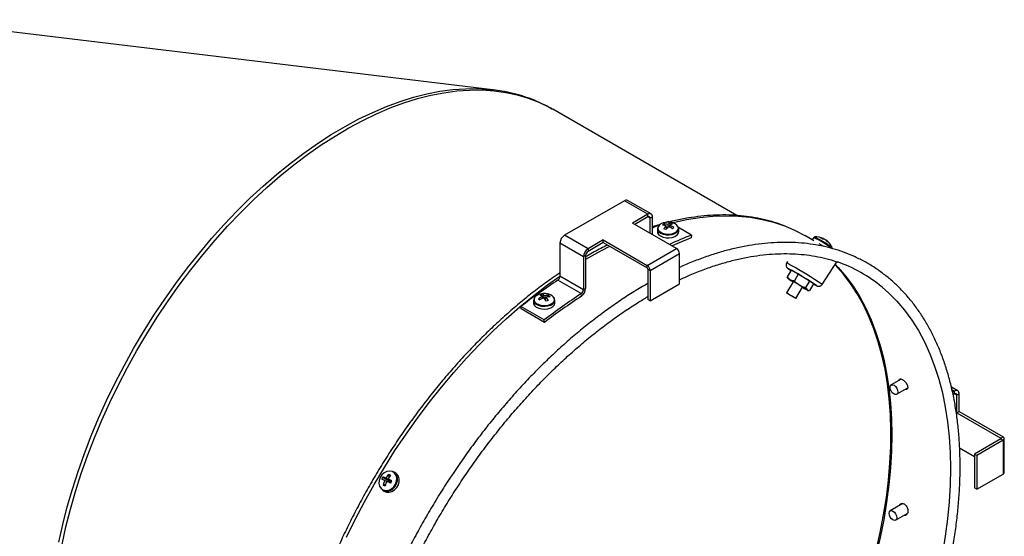
# Model space of a CAD drawing. Units: inches. Extents: x 0.3 to 16.7, y 0.3 to 10.8.
# Drawn here: x 12.8 to 15.2, y 6.7 to 8 of the extents above; entities that cross this region are included whole.
import ezdxf

# ---------------------------------------------------------------- set-up
doc = ezdxf.new("R2010")
doc.units = ezdxf.units.IN
doc.header["$MEASUREMENT"] = 0

msp = doc.modelspace()

# ---------------------------------------------------------------- linework, layer by layer
at = {"color": 7, "linetype": 'Continuous', "lineweight": 25}
for p, q in [((13.94479904, 7.78641954), (12.47868483, 7.9626389)), ((13.94479904, 7.78641954), (13.94607618, 7.78626399)), ((14.09317992, 7.73826), (14.09503347, 7.73719755)), ((14.55765518, 7.47013173), (14.09503347, 7.73719755)), ((14.27502036, 7.50719481), (14.12476016, 7.42045145)), ((14.33394592, 7.4731778), (14.27502036, 7.50719481)), ((14.34209526, 7.47398478), (14.28316969, 7.50800179)), ((14.33394592, 7.4731778), (14.2956443, 7.45106675)), ((14.33394592, 7.4666727), (14.33394592, 7.4731778)), ((14.40609438, 7.38730528), (14.2956443, 7.45106675)), ((14.33394592, 7.4666727), (14.3012785, 7.4478142)), ((14.34547176, 7.46652191), (14.33983848, 7.46326989)), ((14.33983848, 7.425554), (14.33983848, 7.46326989)), ((14.34547176, 7.42230197), (14.34547176, 7.46652191)), ((14.37398797, 7.44906918), (14.37610345, 7.44533501)), ((14.38491285, 7.45499168), (14.3793708, 7.45278919)), ((14.38388923, 7.44760943), (14.38410967, 7.44027345)), ((14.38835195, 7.45300633), (14.38491285, 7.45499168)), ((14.39035192, 7.45113168), (14.38753478, 7.44146251)), ((14.35807952, 7.43658927), (14.35807952, 7.42946812)), ((14.38133788, 7.43700509), (14.3802244, 7.44431192)), ((14.38890977, 7.44078151), (14.3896013, 7.44549377)), ((14.39926239, 7.43970795), (14.39570531, 7.43671778)), ((14.44383842, 7.42097468), (14.41114582, 7.43984771)), ((14.41174618, 7.42946812), (14.41174618, 7.43658927)), ((14.17215989, 7.3664711), (14.11323432, 7.40048811)), ((14.11323432, 7.40048811), (14.11323432, 7.31759265)), ((14.18368573, 7.38643444), (14.12476016, 7.42045145)), ((14.22198735, 7.40854549), (14.18368573, 7.38643444)), ((14.22198735, 7.40204039), (14.18368573, 7.37992933)), ((14.22198735, 7.40854549), (14.33243743, 7.34478402)), ((14.22198735, 7.40204039), (14.22198735, 7.40854549)), ((14.22198735, 7.40204039), (14.33243743, 7.33827891)), ((14.44383842, 7.42097468), (14.44295822, 7.41404134)), ((14.75099473, 7.4066304), (14.72972779, 7.41890754)), ((14.75079656, 7.41492476), (14.74714592, 7.40885227)), ((14.77616851, 7.39209788), (14.76476388, 7.39868164)), ((14.77506636, 7.41224471), (14.77430337, 7.41053976)), ((14.77784426, 7.41010729), (14.77796866, 7.41032941)), ((14.77835366, 7.40997006), (14.77796866, 7.41032941)), ((14.78301008, 7.40740023), (14.78282719, 7.40716554)), ((14.18368573, 7.38643444), (14.18368573, 7.37992933)), ((14.33243743, 7.34478402), (14.40609438, 7.38730528)), ((14.33983848, 7.33196502), (14.41349543, 7.37448628)), ((14.41349543, 7.29797641), (14.41349543, 7.37448628)), ((14.79678389, 7.38731613), (14.79696988, 7.38776365)), ((14.17779317, 7.36972313), (14.17215989, 7.3664711)), ((14.17215989, 7.3664711), (14.17215989, 7.28357565)), ((14.17779317, 7.36972313), (14.17779317, 7.28682768)), ((14.68483289, 7.35451773), (14.6825166, 7.3502908)), ((14.77173636, 7.2966539), (14.80906064, 7.35346461)), ((14.33243743, 7.33827891), (14.33243743, 7.34478402)), ((14.33420519, 7.33521705), (14.33983848, 7.33196502)), ((14.33420519, 7.33521705), (14.33420519, 7.25870718)), ((14.33983848, 7.33196502), (14.33983848, 7.25545515)), ((14.69414578, 7.3322372), (14.68430461, 7.31586737)), ((14.71193556, 7.32230565), (14.69414578, 7.3322372)), ((14.71193556, 7.32230565), (14.70209439, 7.30593582)), ((14.73997204, 7.30531658), (14.71193556, 7.32230565)), ((14.16672559, 7.2736546), (14.10780003, 7.3076716)), ((14.17215989, 7.28357565), (14.11323432, 7.31759265)), ((14.33983848, 7.25545515), (14.41349543, 7.29797641)), ((14.69930932, 7.30372618), (14.68247379, 7.27572193)), ((14.68430461, 7.31586737), (14.6918807, 7.3087079)), ((14.68573138, 7.31360788), (14.68430461, 7.31586737)), ((14.68535876, 7.31340056), (14.68646071, 7.31141406)), ((14.73997204, 7.30531658), (14.73013087, 7.28894675)), ((14.75021875, 7.29825906), (14.73997204, 7.30531658)), ((14.75021875, 7.29825906), (14.74037758, 7.28188923)), ((14.16716369, 7.2674221), (14.16672559, 7.2736546)), ((14.17215989, 7.28357565), (14.17779317, 7.28682768)), ((14.70589976, 7.26163877), (14.72273528, 7.28964302)), ((14.73013087, 7.28894675), (14.73393543, 7.28322429)), ((14.73555173, 7.28190165), (14.73901109, 7.28183858)), ((14.0469599, 7.25718224), (14.0469599, 7.25006109)), ((14.0590789, 7.26092575), (14.06253154, 7.25797326)), ((14.06983779, 7.26178584), (14.0691939, 7.26628641)), ((14.0694365, 7.27193524), (14.07172259, 7.26256946)), ((14.07516274, 7.26815095), (14.07482665, 7.25980404)), ((14.0771552, 7.25648179), (14.07839257, 7.26470522)), ((14.08548941, 7.26917584), (14.08331082, 7.26563004)), ((14.10062657, 7.25006109), (14.10062657, 7.25718224)), ((14.33983848, 7.25545515), (14.33420519, 7.25870718)), ((14.07379323, 7.20735214), (14.01486767, 7.24136914)), ((14.01574787, 7.23545206), (14.01486767, 7.24136914)), ((14.07467343, 7.20143506), (14.01574787, 7.23545206)), ((14.07467343, 7.20143506), (14.07379323, 7.20735214)), ((14.97068112, 7.0587154), (14.94533273, 7.04408209)), ((14.95899828, 7.02041008), (14.98687522, 7.03650309)), ((15.11270485, 7.02897672), (15.09677816, 7.038171)), ((15.10455551, 7.02816974), (15.09957277, 7.02529326)), ((15.10455551, 7.02166463), (15.10455551, 7.02816974)), ((15.10455551, 7.02166463), (15.10082728, 7.01951237)), ((15.11608135, 7.02151385), (15.11044807, 7.01826182)), ((15.11044807, 6.97403253), (15.11044807, 7.01826182)), ((15.11608135, 6.97728456), (15.11608135, 7.02151385)), ((15.11044807, 6.97403253), (15.11608135, 6.97728456)), ((15.11608135, 6.97728456), (15.22653143, 6.91352308)), ((15.11044807, 6.97403253), (15.22089815, 6.91027106)), ((15.22089815, 6.90823004), (15.15464224, 6.86998132)), ((15.22653143, 6.90497801), (15.16027552, 6.86672929)), ((15.22089815, 6.91027106), (15.22653143, 6.91352308)), ((15.22089815, 6.90823004), (15.22653143, 6.90497801)), ((15.22653143, 6.90497801), (15.22653143, 6.81992168)), ((15.22959705, 6.82419421), (15.22959705, 6.90925055)), ((15.15464224, 6.86346344), (15.11737241, 6.88497886)), ((15.16027552, 6.86672929), (15.15464224, 6.86998132)), ((15.15464224, 6.86998132), (15.15464224, 6.78492498)), ((15.16027552, 6.86672929), (15.16027552, 6.78167296)), ((13.66821373, 6.81227205), (13.6856293, 6.80147787)), ((13.67286302, 6.80347162), (13.67794183, 6.80119503)), ((13.6856293, 6.80147787), (13.67586448, 6.8095328)), ((13.680987, 6.80735399), (13.68820817, 6.80038097)), ((13.68239116, 6.81904731), (13.68369628, 6.81196601)), ((13.6853169, 6.80317289), (13.6856293, 6.80147787)), ((13.70071363, 6.82194971), (13.69648864, 6.82469791)), ((15.16027552, 6.78167296), (15.22653143, 6.81992168)), ((13.66722631, 6.77971094), (13.6714513, 6.77696274)), ((13.6691105, 6.7922282), (13.67539234, 6.79482262)), ((13.6856293, 6.80147787), (13.68421699, 6.79862584)), ((13.6856293, 6.80147787), (13.68820817, 6.80038097)), ((13.68679131, 6.79751974), (13.68820817, 6.80038097)), ((13.6908795, 6.8026314), (13.68820817, 6.80038097)), ((15.16027552, 6.78167296), (15.15464224, 6.78492498)), ((14.97466538, 6.74574941), (14.94292423, 6.72742563)), ((14.95658978, 6.70375363), (14.98583904, 6.72063886)), ((14.98541442, 6.71964263), (14.98446626, 6.71984638))]:
    msp.add_line(p, q, dxfattribs=at)
at = {"color": 8, "linetype": 'Continuous', "lineweight": 25}
for p, q in [((14.33983848, 7.46326989), (14.33394496, 7.46667214)), ((15.10455551, 7.02816974), (15.09814551, 7.03187015)), ((15.11044807, 7.01826182), (15.10455455, 7.02166408)), ((15.22089815, 6.91027106), (15.22089815, 6.90823004))]:
    msp.add_line(p, q, dxfattribs=at)
at = {"color": 8, "linetype": 'Continuous', "lineweight": 25, "flags": 128}
for points in [[(12.85444824, 6.6485132), (12.86415848, 6.69261248), (12.8754321, 6.73704179), (12.88824395, 6.78170201), (12.90256542, 6.82649348), (12.91836458, 6.87131625), (12.93560616, 6.91607031), (12.95425168, 6.96065578), (12.97425955, 7.00497319), (12.99558513, 7.04892365), (13.01818081, 7.09240907), (13.04199619, 7.13533244), (13.06697812, 7.17759797), (13.09307086, 7.21911135), (13.12021618, 7.25977994), (13.14835352, 7.29951301), (13.17742009, 7.33822189), (13.20735102, 7.3758202), (13.23807953, 7.41222405), (13.26953706, 7.44735221), (13.30165341, 7.48112629), (13.33435691, 7.51347094), (13.3675746, 7.54431397), (13.40123234, 7.57358656), (13.43525504, 7.6012234), (13.46956678, 7.62716281), (13.504091, 7.65134692), (13.53875065, 7.67372176), (13.5734684, 7.69423741), (13.60816678, 7.71284808), (13.64276837, 7.72951225), (13.67719595, 7.74419273), (13.7113727, 7.75685677), (13.74522236, 7.7674761), (13.77866941, 7.77602704), (13.8116392, 7.7824905), (13.84405817, 7.78685206), (13.87585398, 7.78910198), (13.90695568, 7.78923525), (13.93729386, 7.78725157), (13.94479904, 7.78641954)], [(12.86239703, 6.64264805), (12.87212786, 6.68684081), (12.88342538, 6.73136432), (12.89626438, 6.77611922), (12.91061622, 6.82100565), (12.92644887, 6.86592345), (12.943727, 6.91077238), (12.96241206, 6.95545238), (12.98246235, 6.99986374), (13.00383313, 7.04390737), (13.02647672, 7.08748499), (13.05034258, 7.13049935), (13.07537748, 7.17285448), (13.10152553, 7.21445587), (13.1287284, 7.25521069), (13.15692539, 7.29502799), (13.18605358, 7.33381893), (13.21604797, 7.37149695), (13.24684163, 7.40797798), (13.27836584, 7.44318061), (13.31055028, 7.47702629), (13.34332311, 7.50943951), (13.37661122, 7.54034792), (13.41034032, 7.56968257), (13.44443515, 7.597378), (13.47881963, 7.62337241), (13.51341704, 7.64760779), (13.54815017, 7.67003006), (13.58294152, 7.6905892), (13.61771346, 7.70923933), (13.6523884, 7.72593883), (13.68688897, 7.74065043), (13.72113818, 7.75334132), (13.75505961, 7.76398317), (13.78857756, 7.77255223), (13.82161725, 7.7790294), (13.85410495, 7.7834002), (13.88596816, 7.78565489), (13.91713579, 7.78578845), (13.9475383, 7.78380056), (13.97710783, 7.77969567), (14.00577842, 7.77348293), (14.03348608, 7.76517622), (14.06016899, 7.75479406), (14.0857676, 7.74235962), (14.09317992, 7.73826)], [(14.39522758, 7.45189465), (14.39773985, 7.45252486), (14.43154365, 7.45995152), (14.46482795, 7.46528838), (14.4975217, 7.46852405), (14.52955515, 7.46965164), (14.56085992, 7.46866872), (14.59136921, 7.4655774), (14.62101792, 7.46038428), (14.64974277, 7.45310044), (14.67748246, 7.44374142), (14.68578974, 7.44045564)], [(14.35924905, 7.43981371), (14.35914739, 7.43737544), (14.36086976, 7.43282127), (14.36494565, 7.42879726), (14.37097606, 7.4256973), (14.3783707, 7.42382484), (14.38640573, 7.42336317), (14.39429463, 7.42435748), (14.40126518, 7.42671043), (14.40663504, 7.43019172)], [(14.80502517, 7.34732228), (14.8123319, 7.33955532), (14.83174081, 7.31668299), (14.84975576, 7.29200009), (14.86633772, 7.26556006), (14.88145078, 7.23742017), (14.8950622, 7.20764137), (14.90714251, 7.17628815), (14.91766555, 7.14342842), (14.92660853, 7.10913334), (14.93395207, 7.07347718), (14.93968027, 7.03653718), (14.94378072, 6.99839333), (14.94624455, 6.95912824), (14.94706643, 6.91882696)], [(14.68683199, 7.33624052), (14.68613202, 7.33690538), (14.68720203, 7.33655693), (14.69030496, 7.33497009), (14.69526049, 7.33223708)], [(13.57679814, 6.66087001), (13.59877044, 6.70558712), (13.62200041, 6.74982429), (13.64643848, 6.7934871), (13.67203249, 6.83648239), (13.69872783, 6.8787184), (13.72646752, 6.92010498), (13.75519237, 6.96055383), (13.78484108, 6.99997862), (13.81535038, 7.03829522), (13.84665515, 7.07542186), (13.87868859, 7.1112793), (13.91138235, 7.14579104), (13.94466664, 7.1788834), (13.97847044, 7.21048579), (14.01272162, 7.24053074), (14.04734707, 7.26895416), (14.08227291, 7.29569537), (14.11323432, 7.31781654)], [(14.75808062, 7.29379814), (14.75823251, 7.29359087), (14.75732562, 7.29386464)], [(14.92278144, 7.28976327), (14.93888496, 7.27552502), (14.95964581, 7.25451281), (14.97905473, 7.23164048), (14.99706967, 7.20695758), (15.01365163, 7.18051755), (15.02876469, 7.15237766), (15.04237611, 7.12259886), (15.05445643, 7.09124564), (15.06497947, 7.05838591), (15.07392244, 7.02409083), (15.08126598, 6.98843467), (15.08699418, 6.95149467), (15.09109464, 6.91335081), (15.09355847, 6.87408573), (15.09438034, 6.83378445)], [(14.94706643, 6.91882696), (14.94624455, 6.87757677), (14.94378072, 6.835467), (14.93968027, 6.79258887), (14.93395207, 6.74903522), (14.92660853, 6.7049004), (14.91766555, 6.66027998), (14.90714251, 6.6152706), (14.8950622, 6.56996975), (14.88145078, 6.52447553), (14.86633772, 6.47888648), (14.84975576, 6.43330133), (14.83174081, 6.38781881), (14.8123319, 6.34253742), (14.79157104, 6.29755524), (14.76950322, 6.25296968), (14.74617621, 6.20887731), (14.73947712, 6.1967251)], [(15.09438034, 6.83378445), (15.09355847, 6.79253426), (15.09109464, 6.75042449), (15.08699418, 6.70754636), (15.08126598, 6.66399271), (15.07392244, 6.61985789)]]:
    msp.add_lwpolyline(points, dxfattribs=at)
at = {"color": 7, "linetype": 'Continuous', "lineweight": 25, "flags": 128}
for points in [[(14.35807952, 7.42946812), (14.35850138, 7.4267321), (14.36107174, 7.42235952), (14.36576049, 7.41861857), (14.37215101, 7.41584164), (14.37967547, 7.41427549), (14.3876653, 7.41405927), (14.39541056, 7.4152122), (14.40222305, 7.41763182), (14.40749746, 7.42110315)], [(14.36038217, 7.44286748), (14.3582778, 7.43846894), (14.35850138, 7.43385325), (14.36107174, 7.42948067), (14.36576049, 7.42573972), (14.37215101, 7.42296279), (14.37967547, 7.42139664), (14.3876653, 7.42118042), (14.39541056, 7.42233335), (14.40222305, 7.42475297), (14.40749746, 7.4282243)], [(14.40749746, 7.42110315), (14.41076512, 7.42531775), (14.41174618, 7.42946812)], [(14.68578974, 7.44045564), (14.7041778, 7.4323272), (14.72972779, 7.41890754)], [(14.90761296, 6.62766765), (14.91773906, 6.67257146), (14.92628054, 6.71706223), (14.9332189, 6.76104359), (14.93853913, 6.80442031), (14.94222969, 6.84709842), (14.94428259, 6.88898551), (14.9446934, 6.92999084), (14.94346121, 6.97002563), (14.9405887, 7.00900315), (14.93608208, 7.04683899), (14.92995113, 7.08345121), (14.92220911, 7.11876051), (14.9128728, 7.15269042), (14.90196241, 7.18516746), (14.88950157, 7.21612129), (14.87551728, 7.24548487), (14.86003981, 7.2731946), (14.84310269, 7.29919048), (14.82474261, 7.32341619), (14.80499932, 7.34581928), (14.80443013, 7.34641658)], [(14.68810917, 7.31014491), (14.68714692, 7.31082753), (14.68659318, 7.31126816), (14.68645743, 7.31145926), (14.68674199, 7.31139757), (14.68744199, 7.31108413), (14.68854547, 7.31052431), (14.69003352, 7.30972769), (14.6918807, 7.3087079)], [(14.06723335, 7.27323996), (14.06151068, 7.27193385), (14.05509757, 7.26910141), (14.05051453, 7.26526355), (14.04821017, 7.26079595), (14.04841006, 7.25613594), (14.05109463, 7.25173966), (14.0560011, 7.24803745), (14.06264918, 7.24539172), (14.07038813, 7.24406144), (14.07846039, 7.24417683), (14.08607579, 7.2457266), (14.09248889, 7.24855905), (14.09707194, 7.25239691), (14.0993763, 7.2568645), (14.09917641, 7.26152452), (14.09649184, 7.2659208), (14.09158537, 7.269623), (14.08493728, 7.27226874), (14.08035311, 7.27323996)], [(14.70003128, 7.26482339), (14.69570132, 7.26737429), (14.69114079, 7.27012403), (14.68704398, 7.27265398), (14.68403459, 7.27457898), (14.68257078, 7.27560597), (14.6828754, 7.27557859), (14.68490208, 7.27450102), (14.68834227, 7.27253731), (14.69267222, 7.2699864), (14.69723276, 7.26723666), (14.70132957, 7.26470671), (14.70433896, 7.26278171), (14.70580276, 7.26175472), (14.70549814, 7.2617821), (14.70347147, 7.26285967), (14.70003128, 7.26482339)], [(14.73393543, 7.28322429), (14.73489768, 7.28254167), (14.73545142, 7.28210104), (14.73558717, 7.28190994), (14.7353026, 7.28197164), (14.7346026, 7.28228507), (14.73349913, 7.28284489), (14.73201107, 7.28364151), (14.73016389, 7.2846613)], [(14.0469599, 7.25006109), (14.04715934, 7.24817597), (14.04930512, 7.24372774), (14.05362678, 7.23984225), (14.05974032, 7.23686475), (14.06710252, 7.2350598), (14.07505922, 7.23458779), (14.08290344, 7.23549064), (14.08993817, 7.23768814), (14.09553835, 7.24098504), (14.09920638, 7.24508838), (14.10061635, 7.24963357), (14.10062657, 7.25006109)], [(14.0492622, 7.26345999), (14.04738009, 7.25991285), (14.04715934, 7.25529712), (14.04930512, 7.25084888), (14.05362678, 7.2469634), (14.05974032, 7.2439859), (14.06710252, 7.24218095), (14.07505922, 7.24170893), (14.08290344, 7.24261179), (14.08993817, 7.24480929), (14.09553835, 7.24810619), (14.09920638, 7.25220953), (14.10061635, 7.25675471), (14.09964296, 7.26133789), (14.09832427, 7.26345998)], [(14.96092465, 7.02247529), (14.95869562, 7.02025019), (14.95547244, 7.01985136), (14.9517458, 7.02133951), (14.94808307, 7.02448809), (14.94504185, 7.02881775), (14.94308514, 7.03366935), (14.94251083, 7.03830427), (14.94340636, 7.04201688), (14.94563539, 7.04424198), (14.94885858, 7.04464081), (14.95258521, 7.04315266), (14.95624794, 7.04000408), (14.95928917, 7.03567441), (14.96124588, 7.03082282), (14.96182018, 7.0261879), (14.96092465, 7.02247529)], [(13.69229383, 6.82589019), (13.68571548, 6.82732248), (13.67866377, 6.82635829), (13.67182898, 6.823092), (13.66588013, 6.81784335), (13.66139955, 6.81112611), (13.65882582, 6.8035978), (13.65841088, 6.79599536), (13.66019535, 6.78906296), (13.66400455, 6.7834792), (13.66946561, 6.77979064), (13.67604396, 6.77835836), (13.68309566, 6.77932255), (13.68993046, 6.78258884), (13.69587931, 6.78783749), (13.70035989, 6.79455473), (13.70293361, 6.80208303), (13.70334855, 6.80968547), (13.70156408, 6.81661787), (13.69775489, 6.82220164), (13.69229383, 6.82589019)], [(13.66722631, 6.77971094), (13.67314139, 6.77722325), (13.67995312, 6.77687504), (13.68693407, 6.77877746), (13.69346394, 6.78276147), (13.69896253, 6.78847307), (13.70294125, 6.79540476), (13.70504659, 6.80294064), (13.70509148, 6.81041109), (13.70307192, 6.81715235), (13.69916736, 6.82256542), (13.69372475, 6.82616932), (13.69372475, 6.82616932)], [(13.6714513, 6.77696274), (13.67736638, 6.77447505), (13.68417812, 6.77412684), (13.69115907, 6.77602926), (13.69768894, 6.78001327), (13.70318752, 6.78572487), (13.70716625, 6.79265656), (13.70927159, 6.80019244), (13.70931647, 6.80766289), (13.70729691, 6.81440415), (13.70339236, 6.81981722), (13.70071363, 6.82194971)], [(14.94981201, 6.72671708), (14.95350594, 6.72371087), (14.95662912, 6.71946828), (14.95870609, 6.71463519), (14.95942064, 6.70994741), (14.95866399, 6.70611861), (14.95655133, 6.70373168), (14.9534043, 6.70315002), (14.949702, 6.70446217), (14.94600807, 6.70746838), (14.94288488, 6.71171098), (14.94080792, 6.71654407), (14.94009337, 6.72123185), (14.94085002, 6.72506065), (14.94296268, 6.72744758), (14.94610971, 6.72802924), (14.94981201, 6.72671708)]]:
    msp.add_lwpolyline(points, dxfattribs=at)
at = {"color": 7, "linetype": 'Continuous', "lineweight": 25}
for centre, radius, start, end in [((14.27979495, 7.50053004), 0.00819853, 65.69288095, 125.61757748), ((14.33844525, 7.46766173), 0.00711836, 350.78596301, 129.20328524), ((14.33624619, 7.46385262), 0.00363924, 350.78596301, 129.20328524), ((14.85601695, 6.26302292), 1.2816952, 112.62323215, 113.47418762), ((14.37840332, 7.43193612), 0.02071093, 90.13930135, 157.64405826), ((14.38728175, 7.43085082), 0.0225529, 126.1179053, 137.84215721), ((14.3688472, 7.40740922), 0.0386167, 72.8653242, 87.45295272), ((14.3738209, 7.41362693), 0.03544265, 73.49651801, 89.72993267), ((14.38491285, 7.40940843), 0.04373333, 81.37323056, 98.62676944), ((14.39710128, 7.43105774), 0.02117822, 108.5839261, 128.59791491), ((14.40483936, 7.42704484), 0.02392825, 112.48121265, 129.55530624), ((14.38145884, 7.418927), 0.03341, 64.78950436, 74.56290255), ((14.39101576, 7.43087267), 0.02177911, 28.06259962, 88.79773301), ((14.41701613, 7.4092156), 0.05084666, 136.35101404, 147.49255385), ((14.31709036, 7.27432898), 0.17195049, 68.72782462, 70.62458228), ((14.43339918, 7.39545413), 0.06661482, 135.43824899, 144.04813679), ((14.36162131, 7.38738571), 0.05996185, 55.20537334, 66.07687453), ((14.36870567, 7.39964358), 0.05038717, 52.66757401, 65.49948436), ((13.80983508, 8.09134853), 0.87866945, 311.82982963, 312.13023288), ((14.40141106, 7.43648409), 0.01026004, 306.38544468, 38.47417454), ((14.13825835, 7.39934937), 0.02504992, 122.60547834, 177.39452151), ((14.91380762, 6.23122405), 1.27920976, 111.55475769, 114.25219338), ((14.90909261, 6.23384902), 1.26891102, 111.55227392, 113.91201716), ((14.58063038, 7.07972813), 0.37786203, 55.07545755, 62.9079063), ((14.75664827, 7.37257898), 0.04373333, 65.28502314, 95.1287867), ((14.77004079, 7.40103079), 0.01228855, 65.8602628, 95.02012791), ((14.75210231, 7.37882618), 0.03835224, 55.76920688, 63.91578081), ((14.77428571, 7.39617912), 0.01436879, 66.09704252, 92.42992396), ((14.76374903, 7.37987475), 0.03361077, 64.97159998, 70.82734471), ((14.76047628, 7.38171589), 0.0338694, 36.96126205, 54.5759346), ((14.76456203, 7.38136686), 0.03190716, 36.37714622, 54.6774452), ((14.75664827, 7.37257898), 0.04373333, 22.8445519, 47.99405669), ((14.78153223, 7.39002827), 0.01346652, 49.64849693, 63.50756522), ((14.19718391, 7.36533237), 0.02504992, 122.60547834, 177.39452151), ((14.19058664, 7.36914095), 0.01280671, 122.60547834, 177.39452151), ((14.39742684, 7.37375507), 0.01608522, 2.60547849, 57.39452166), ((14.69162243, 7.01269175), 0.3608367, 50.16197169, 70.91305729), ((14.32376988, 7.33123381), 0.01608522, 2.60547849, 57.39452166), ((14.33036715, 7.3350424), 0.00384201, 2.60547849, 57.39452166), ((14.75029687, 7.42279117), 0.1073257, 233.74856738, 238.20330206), ((14.28389191, 6.58939153), 0.84914287, 56.05255722, 61.02345431), ((15.14192564, 5.75991679), 1.8614405, 123.74869237, 127.26311852), ((14.10031379, 7.31822107), 0.0129358, 305.36070615, 357.21548691), ((14.87414424, 7.58883693), 0.33507952, 236.27573072, 238.4835919), ((14.28226134, 6.58519122), 0.83142312, 58.6522195, 60.48360691), ((14.61382627, 7.13500847), 0.18913755, 54.84299022, 63.13034838), ((14.80058252, 7.38415973), 0.10012174, 239.61336725, 244.40270851), ((14.07379323, 7.2300014), 0.04373333, 81.37323056, 98.62676944), ((15.2008512, 5.72589979), 1.8614405, 123.74869237, 127.26311852), ((14.15923936, 7.28420407), 0.0129358, 305.36070615, 357.21548691), ((14.15252062, 7.28805686), 0.02530243, 305.36070615, 357.21548691), ((14.4596049, 6.86772727), 0.49789056, 56.56534503, 59.16682006), ((14.98619303, 7.74074898), 0.52303622, 239.71306917, 240.69191168), ((14.08777991, 7.21899327), 0.05081419, 111.45462055, 124.38999432), ((14.23331214, 7.42121715), 0.23674999, 222.6134889, 223.68156503), ((14.09377975, 7.2069403), 0.05984089, 110.90871494, 121.96822623), ((14.07710662, 7.23758247), 0.03519863, 102.58627884, 112.10915308), ((14.05352546, 7.25048436), 0.0222532, 45.24326218, 62.33155707), ((14.06187801, 7.25427354), 0.0192111, 46.25000958, 66.8310374), ((14.01770152, 7.21712302), 0.07130655, 32.03477531, 39.877064), ((15.1963697, 5.72703036), 1.85258514, 123.74869237, 127.26311852), ((14.08403528, 7.23128986), 0.03791388, 87.80197233, 103.53376546), ((14.12966146, 7.09984475), 0.16343183, 106.32336142, 108.37207049), ((14.08848635, 7.22459993), 0.04135599, 89.97059455, 104.12691493), ((14.03730693, 7.23157856), 0.05277694, 28.41015546, 38.87864618), ((14.07172729, 7.25325157), 0.02104705, 37.12937037, 49.16568356), ((15.10905484, 7.02265366), 0.00711836, 350.78596301, 129.20328524), ((15.10685578, 7.01884455), 0.00363924, 350.78596301, 129.20328524), ((15.22051083, 6.90925055), 0.00109154, 290.7834208, 69.2165792), ((15.22490986, 6.90925055), 0.00456991, 290.7834208, 69.2165792), ((13.70511344, 6.79047311), 0.0428577, 149.42701798, 157.88430767), ((13.14985472, 5.57092941), 1.33891672, 67.00688667, 67.35295331), ((13.6417737, 6.72637098), 0.08987808, 67.70965302, 72.89182974), ((13.7345407, 6.77663858), 0.06726179, 156.48841835, 166.59838315), ((13.73007127, 6.77934435), 0.0620461, 140.21603998, 150.88600982), ((13.74998177, 6.76993679), 0.07848774, 143.14665899, 151.52816793), ((13.59062019, 6.60533851), 0.22130616, 63.06146197, 65.89978264), ((13.66927355, 6.78156194), 0.03971429, 63.20300164, 70.71304371), ((15.22435893, 6.82471657), 0.0052641, 294.37465829, 354.30520075), ((13.69147083, 6.83815368), 0.05107968, 244.03933287, 249.87671248), ((13.75651902, 6.76606674), 0.08607197, 155.84145616, 163.7222611), ((12.35847466, 3.7095224), 3.36157006, 66.70099906, 66.88809984), ((13.12890795, 7.07738991), 0.62554317, 333.36620835, 333.9451173)]:
    msp.add_arc(centre, radius, start, end, dxfattribs=at)
at = {"color": 8, "linetype": 'Continuous', "lineweight": 25}
for centre, radius, start, end in [((14.40076085, 7.43818288), 0.00991791, 306.31905776, 17.21607471), ((14.57193114, 7.06532), 0.39270387, 55.06861361, 62.90472499), ((14.67949892, 6.51420545), 0.98274779, 116.65941013, 120.69802184), ((14.66408455, 7.30045002), 0.05313985, 55.98763255, 69.70465753), ((14.24862092, 6.53201438), 0.92645743, 55.62266475, 61.28011966)]:
    msp.add_arc(centre, radius, start, end, dxfattribs=at)
at = {"color": 7, "linetype": 'Continuous', "lineweight": 25}
for points, knots in [([(14.09293757, 7.73818013), (14.0867879, 7.74163515), (14.07253492, 7.74964278), (14.04900399, 7.76005931), (14.02262455, 7.76977642), (13.99531277, 7.77750443), (13.96981194, 7.7830606), (13.95313538, 7.78517265), (13.94609495, 7.7860643)], [0, 0, 0, 0, 0.1379309218, 0.3196801688, 0.5015509422, 0.6837586975, 0.8664907288, 1, 1, 1, 1]), ([(14.68402356, 7.44108834), (14.67783219, 7.4436049), (14.66297511, 7.44964374), (14.63839826, 7.45705143), (14.61050856, 7.4636121), (14.58177405, 7.46822348), (14.55228656, 7.47095658), (14.52208894, 7.47178324), (14.49123867, 7.47068994), (14.45980416, 7.4677247), (14.42781443, 7.46269864), (14.40363878, 7.45794635), (14.39004334, 7.45428169), (14.3873843, 7.45356494)], [0, 0, 0, 0, 0.0712352026, 0.1709389323, 0.2707803933, 0.3708036219, 0.4710375822, 0.5714955377, 0.6721762747, 0.7730666958, 0.8741451524, 0.9753848948, 1, 1, 1, 1]), ([(14.36591552, 7.44787883), (14.36478843, 7.44758542), (14.35802976, 7.44582596), (14.35117958, 7.4434917), (14.34547176, 7.44154671)], [0, 0, 0, 0, 0.1667631322, 1, 1, 1, 1]), ([(15.11856435, 6.83956734), (15.11852296, 6.8464378), (15.118403, 6.86635103), (15.1170702, 6.89865371), (15.11407973, 6.93611059), (15.10958902, 6.9725501), (15.10362984, 7.00791481), (15.09620454, 7.04213234), (15.08732725, 7.07513661), (15.07701312, 7.10686194), (15.06528142, 7.13724495), (15.05215492, 7.16622436), (15.03766021, 7.19374154), (15.02182762, 7.21974096), (15.00469109, 7.24417072), (14.98628776, 7.26698305), (14.96665752, 7.2881347), (14.94584222, 7.30758713), (14.92388506, 7.32530644), (14.90082987, 7.34126301), (14.87672072, 7.35543096), (14.85160295, 7.3677869), (14.82552245, 7.37831027), (14.7985259, 7.38698304), (14.7706599, 7.39378965), (14.74197267, 7.39871658), (14.7125148, 7.40175259), (14.68233957, 7.40288923), (14.6515031, 7.40212139), (14.62006412, 7.39944812), (14.58808353, 7.39487159), (14.55562424, 7.38840273), (14.52274929, 7.38004075), (14.4895266, 7.36984973), (14.45600894, 7.35767179), (14.43063602, 7.34752748), (14.41641903, 7.34088241), (14.41349543, 7.33951591)], [0, 0, 0, 0, 0.0156828289, 0.0454548563, 0.0752312684, 0.1050074502, 0.1347808028, 0.164548232, 0.1943059157, 0.224049288, 0.2537730965, 0.2834715647, 0.3131386922, 0.3427687123, 0.3723567001, 0.4018992893, 0.4313954035, 0.4608468732, 0.4902587877, 0.5196394565, 0.5489999173, 0.5783530234, 0.6077082475, 0.6370782789, 0.6664747717, 0.6959068897, 0.725380721, 0.7548991357, 0.7844620403, 0.8140669191, 0.8437095218, 0.8733845666, 0.9030863622, 0.9328092939, 0.9625481589, 0.9922983639, 1, 1, 1, 1]), ([(14.75143884, 7.41562759), (14.7511975, 7.41543965), (14.75091444, 7.41521923), (14.75079709, 7.41489332), (14.7507798, 7.41484529)], [0, 0, 0, 0, 0.8526294263, 1, 1, 1, 1]), ([(14.23285709, 7.39576542), (14.231442, 7.39509651), (14.21877911, 7.38911081), (14.20039865, 7.37931839), (14.18346351, 7.36945323), (14.17779317, 7.36615012)], [0, 0, 0, 0, 0.07722344895, 0.69103000193, 1, 1, 1, 1]), ([(14.41349543, 7.30837856), (14.42254188, 7.31255644), (14.44255919, 7.32180096), (14.47329985, 7.33398269), (14.50568445, 7.3453094), (14.53771888, 7.35476738), (14.56934898, 7.3624054), (14.60051434, 7.36819447), (14.63115871, 7.37213068), (14.66122678, 7.37420617), (14.69066716, 7.37442065), (14.71942353, 7.37276248), (14.74746606, 7.36927106), (14.77467193, 7.36380456), (14.79592073, 7.35829535), (14.80775398, 7.35396464), (14.81112521, 7.35273084)], [0, 0, 0, 0, 0.0621458967, 0.1375119159, 0.2128847954, 0.288272663, 0.3636856917, 0.4391362366, 0.5146388086, 0.5902097811, 0.6658667092, 0.741627139, 0.8175068266, 0.8935173866, 0.9696635751, 1, 1, 1, 1]), ([(14.68260039, 7.35028097), (14.68249902, 7.35014981), (14.68166907, 7.349076), (14.68123593, 7.34667134), (14.68130662, 7.34374526), (14.68204757, 7.34142389), (14.6830203, 7.339734), (14.68392629, 7.33862567), (14.68468842, 7.33786817), (14.68528668, 7.33734698), (14.68567403, 7.33705745), (14.68585594, 7.33692147)], [0, 0, 0, 0, 0.0260022684, 0.2128803586, 0.3621512471, 0.4889617526, 0.5971141695, 0.6857594313, 0.7701566592, 0.8920568977, 1, 1, 1, 1]), ([(14.11323432, 7.32575074), (14.10670607, 7.32137078), (14.08896895, 7.30947054), (14.06022042, 7.28826689), (14.02705107, 7.26236518), (13.99420692, 7.23489839), (13.96174017, 7.20601357), (13.92971363, 7.17574191), (13.89818623, 7.14414869), (13.86721683, 7.11129298), (13.83686309, 7.07723835), (13.80718162, 7.04204986), (13.77822788, 7.00579478), (13.75005603, 6.96854222), (13.72271887, 6.93036307), (13.69626771, 6.89132992), (13.67075233, 6.85151686), (13.6462208, 6.81099939), (13.62271947, 6.76985431), (13.6002929, 6.72815958), (13.57898369, 6.68599416), (13.55883244, 6.64343782), (13.53987763, 6.60057092), (13.52215557, 6.5574743), (13.50570041, 6.5142292), (13.49054399, 6.47091705), (13.47671596, 6.42761939), (13.46424331, 6.38441751), (13.45315171, 6.341393), (13.44346055, 6.29862525), (13.43520127, 6.25619992), (13.42834875, 6.21417681), (13.4230774, 6.17270921), (13.41991829, 6.14230941), (13.41898212, 6.12597592), (13.41881419, 6.123046)], [0, 0, 0, 0, 0.0183363866, 0.04981956651, 0.08129690046, 0.11276791872, 0.14423245306, 0.17569056616, 0.20714249509, 0.23858860683, 0.27002936369, 0.30146529692, 0.33289698681, 0.36432504797, 0.39575011861, 0.42717285287, 0.45859391559, 0.49001397872, 0.52143371898, 0.55285377539, 0.58427464408, 0.61569700842, 0.64712155187, 0.67854895617, 0.70997989851, 0.74141504743, 0.77285505657, 0.80430055595, 0.83575213964, 0.86721034893, 0.89867564979, 0.93014840302, 0.96162882527, 0.99311693913, 1, 1, 1, 1]), ([(14.33420519, 7.29905883), (14.32961212, 7.2964982), (14.31368745, 7.2876202), (14.2864579, 7.27064608), (14.25259561, 7.24822098), (14.21889875, 7.22408651), (14.18542904, 7.19842303), (14.15224858, 7.17124408), (14.11941863, 7.14261124), (14.08699983, 7.11257647), (14.05505205, 7.08119745), (14.02363428, 7.04853337), (13.9928046, 7.01464592), (13.96262, 6.97959891), (13.93313637, 6.94345826), (13.90440833, 6.90629182), (13.87648918, 6.86816932), (13.84943076, 6.82916219), (13.82328337, 6.78934347), (13.79809571, 6.74878765), (13.77391472, 6.70757057), (13.75078559, 6.6657693), (13.72875159, 6.62346195), (13.70785403, 6.58072758), (13.68813214, 6.53764592), (13.66962301, 6.49429729), (13.65236157, 6.45076246), (13.63638048, 6.40712251), (13.62171013, 6.36345868), (13.60837856, 6.31985218), (13.59641142, 6.27638411), (13.58583189, 6.23313526), (13.57666096, 6.1901861), (13.56891617, 6.14761604), (13.56261617, 6.10550583), (13.55776353, 6.06392774), (13.55440905, 6.02298186), (13.55243911, 5.98321923), (13.55236273, 5.95754755), (13.55232536, 5.94498347)], [0, 0, 0, 0, 0.011156467, 0.0386806588, 0.0662029272, 0.0937224313, 0.1212386228, 0.1487511854, 0.1762599847, 0.203765026, 0.2312664208, 0.2587643606, 0.2862590955, 0.3137509187, 0.3412401544, 0.3687271481, 0.3962122609, 0.4236958637, 0.4511783346, 0.4786600562, 0.5061414143, 0.5336227966, 0.5611044988, 0.588586875, 0.6160703156, 0.6435552108, 0.6710419491, 0.6985309154, 0.7260224883, 0.7535170361, 0.7810149113, 0.8085164422, 0.8360219229, 0.8635315991, 0.8910456492, 0.9185641613, 0.9460871018, 0.973614278, 1, 1, 1, 1]), ([(14.6918807, 7.3087079), (14.69209285, 7.30859239), (14.69511532, 7.30694672), (14.69873177, 7.30642289), (14.70209439, 7.30593582)], [0, 0, 0, 0, 0.07019169288, 1, 1, 1, 1]), ([(14.70209439, 7.30593582), (14.70307216, 7.30489154), (14.70686858, 7.30083686), (14.71141692, 7.29762915), (14.71479383, 7.29524759)], [0, 0, 0, 0, 0.2575513451, 1, 1, 1, 1]), ([(14.09437759, 7.26774598), (14.09305693, 7.2686506), (14.09006219, 7.27070193), (14.08490157, 7.2725345), (14.08112628, 7.27299769), (14.07979297, 7.27316128)], [0, 0, 0, 0, 0.3378690536, 0.7661557022, 1, 1, 1, 1]), ([(14.71479383, 7.29524759), (14.71608806, 7.29450776), (14.72090587, 7.29175372), (14.72623403, 7.29013248), (14.73013087, 7.28894675)], [0, 0, 0, 0, 0.2686336051, 1, 1, 1, 1]), ([(14.73393543, 7.28322429), (14.73405818, 7.28314284), (14.73580704, 7.28198243), (14.73817543, 7.28193414), (14.74037758, 7.28188923)], [0, 0, 0, 0, 0.0701916929, 1, 1, 1, 1]), ([(14.75835588, 7.29333617), (14.75845924, 7.29328431), (14.75890663, 7.29305984), (14.759549, 7.29281384), (14.76084672, 7.29239452), (14.76273304, 7.29206805), (14.76530861, 7.29217156), (14.76824317, 7.2932352), (14.77056978, 7.2948431), (14.77136816, 7.29631132), (14.7716002, 7.29673803)], [0, 0, 0, 0, 0.04931902179, 0.21346948765, 0.32335409625, 0.42773311877, 0.5715625847, 0.73687736754, 0.92352797126, 1, 1, 1, 1]), ([(13.58081496, 5.96143016), (13.58089182, 5.96991049), (13.58108499, 5.99122145), (13.58304931, 6.02628991), (13.58649825, 6.06642315), (13.59144712, 6.10723299), (13.59781538, 6.14859829), (13.60561157, 6.19044999), (13.61481665, 6.23270366), (13.62541532, 6.2752778), (13.63738766, 6.31808924), (13.65071141, 6.36105456), (13.66536147, 6.40408998), (13.68131003, 6.44711157), (13.69852669, 6.49003548), (13.71697844, 6.53277802), (13.7366298, 6.57525592), (13.75744288, 6.61738645), (13.77937743, 6.65908757), (13.80239093, 6.70027813), (13.8264387, 6.74087797), (13.85147391, 6.78080808), (13.87744774, 6.81999081), (13.90430949, 6.85835002), (13.93200667, 6.89581128), (13.96048506, 6.93230194), (13.98968887, 6.96775127), (14.0195608, 7.00209067), (14.05004216, 7.03525375), (14.08107299, 7.06717647), (14.11259218, 7.0977974), (14.14453758, 7.12705734), (14.17684614, 7.15490148), (14.20945404, 7.18127183), (14.24229684, 7.20613621), (14.27530956, 7.22938061), (14.30597083, 7.24959222), (14.32561403, 7.2612703), (14.33420519, 7.26637783)], [0, 0, 0, 0, 0.0186334512, 0.046825615, 0.0750204482, 0.1032186551, 0.1314206664, 0.1596266985, 0.1878368023, 0.2160509024, 0.2442688283, 0.2724903388, 0.3007151411, 0.3289429047, 0.3571732732, 0.3854058711, 0.4136403109, 0.4418761963, 0.4701131254, 0.4983506927, 0.5265884903, 0.5548260479, 0.5830628789, 0.6112985722, 0.6395327171, 0.6677649045, 0.695994729, 0.7242217912, 0.7524457021, 0.780666089, 0.8088826033, 0.8370949311, 0.8653028079, 0.8935060374, 0.9217045158, 0.9498982629, 0.9780874617, 1, 1, 1, 1]), ([(14.06146738, 7.27192308), (14.06031852, 7.27153207), (14.05705449, 7.27042117), (14.05450482, 7.26870356), (14.05285258, 7.26759051)], [0, 0, 0, 0, 0.3519767895, 1, 1, 1, 1]), ([(14.9647391, 7.05528515), (14.96473226, 7.05546346), (14.96467936, 7.05684276), (14.96582432, 7.05837805), (14.9681292, 7.05940348), (14.97100686, 7.05891945), (14.97299361, 7.05788789), (14.97374649, 7.05749699)], [0, 0, 0, 0, 0.04002092169, 0.30957295658, 0.57687317514, 0.8396579909, 1, 1, 1, 1]), ([(14.97374649, 7.05749699), (14.97499858, 7.05666389), (14.97750237, 7.05499796), (14.98114465, 7.0511762), (14.98420012, 7.04686049), (14.98635205, 7.04236746), (14.98731318, 7.03823011), (14.98694512, 7.03491503), (14.98523754, 7.03296206), (14.98308838, 7.03233011), (14.98141866, 7.03290393), (14.98093095, 7.03307154)], [0, 0, 0, 0, 0.1159937135, 0.2319511232, 0.3489404758, 0.4680335905, 0.5889277628, 0.7105020278, 0.8314156904, 0.9507582355, 1, 1, 1, 1]), ([(13.5570892, 5.85617319), (13.55797544, 5.84747079), (13.56011549, 5.82645644), (13.56522045, 5.79433562), (13.57214645, 5.75972336), (13.58058256, 5.72634037), (13.59044633, 5.69420619), (13.60173791, 5.66339736), (13.61443078, 5.63397253), (13.62850086, 5.6059921), (13.64391862, 5.57951238), (13.66065133, 5.55458653), (13.67866276, 5.53126364), (13.69791382, 5.50958841), (13.7183632, 5.48960085), (13.73996805, 5.47133631), (13.76268467, 5.45482567), (13.78646904, 5.44009592), (13.81127627, 5.42717116), (13.83706062, 5.4160728), (13.86377573, 5.40681965), (13.89137497, 5.39942801), (13.91981075, 5.39391204), (13.94903326, 5.39028376), (13.9789901, 5.38855255), (14.00962601, 5.38872458), (14.04088307, 5.39080231), (14.07270096, 5.39478401), (14.10501749, 5.40066357), (14.13776906, 5.4084304), (14.17089124, 5.41806949), (14.20431907, 5.42956164), (14.23798746, 5.44288362), (14.2718314, 5.45800844), (14.30578605, 5.47490559), (14.33978678, 5.49354109), (14.37376928, 5.51387778), (14.40766974, 5.53587542), (14.441425, 5.559491), (14.47497243, 5.58467873), (14.50824995, 5.61139008), (14.54119604, 5.63957388), (14.57374986, 5.66917638), (14.60585129, 5.70014135), (14.63744106, 5.73241016), (14.6684608, 5.76592186), (14.69885315, 5.8006133), (14.72856188, 5.83641921), (14.75753196, 5.87327232), (14.78570966, 5.91110349), (14.81304268, 5.94984181), (14.83948023, 5.98941471), (14.86497309, 6.02974815), (14.88947377, 6.0707667), (14.91293652, 6.11239367), (14.93531746, 6.15455123), (14.95657466, 6.19716063), (14.97666823, 6.24014231), (14.99556041, 6.28341613), (15.01321558, 6.32690144), (15.02960036, 6.37051724), (15.04468365, 6.41418234), (15.05843669, 6.45781549), (15.07083306, 6.50133554), (15.08184877, 6.54466158), (15.09146228, 6.5877131), (15.09965448, 6.63041004), (15.10640896, 6.67267317), (15.11171093, 6.71442345), (15.11555157, 6.75558481), (15.11787023, 6.79536299), (15.11853439, 6.82319306), (15.11856072, 6.83758437), (15.11856435, 6.83956734)], [0, 0, 0, 0, 0.0101616398, 0.0245380753, 0.0389121545, 0.053282144, 0.0676459504, 0.0820011355, 0.0963449771, 0.1106745917, 0.1249871312, 0.1392800553, 0.1535514644, 0.1678004573, 0.1820274531, 0.1962344096, 0.2104248677, 0.2246037838, 0.2387771475, 0.2529501707, 0.2671284082, 0.2813177734, 0.295523107, 0.3097478305, 0.3239938102, 0.3382614257, 0.3525497943, 0.3668570883, 0.3811808784, 0.3955184497, 0.4098670589, 0.4242241185, 0.438587312, 0.4529546504, 0.4673244863, 0.4816954981, 0.4960664607, 0.5104365932, 0.5248054017, 0.5391725558, 0.5535378554, 0.5679012034, 0.5822625816, 0.5966220327, 0.6109796449, 0.6253355401, 0.6396898653, 0.6540427851, 0.668394477, 0.6827451272, 0.6970949281, 0.7114440759, 0.7257927698, 0.7401412108, 0.7544896011, 0.768838116, 0.783186919, 0.797536214, 0.8118862049, 0.8262370947, 0.8405890853, 0.8549423755, 0.8692971596, 0.8836536245, 0.8980119461, 0.9123722843, 0.9267347762, 0.9410995271, 0.9554665992, 0.9698359969, 0.9842076479, 0.9978239825, 1, 1, 1, 1]), ([(14.96603211, 6.74076553), (14.96609438, 6.74098742), (14.96656691, 6.74267107), (14.9685758, 6.74470163), (14.97180275, 6.74625499), (14.97513964, 6.74604202), (14.97717179, 6.7450376), (14.9779457, 6.74465509)], [0, 0, 0, 0, 0.0408660878, 0.3100750151, 0.5762900658, 0.838637639, 1, 1, 1, 1]), ([(14.97321348, 6.74491125), (14.97326076, 6.74515019), (14.97333454, 6.7455231), (14.97354278, 6.74574884), (14.97361759, 6.74582994)], [0, 0, 0, 0, 0.640760372, 1, 1, 1, 1]), ([(14.9779457, 6.74465509), (14.97915845, 6.74379324), (14.98158372, 6.74206972), (14.98455471, 6.73783362), (14.98660167, 6.73292204), (14.98746891, 6.72770045), (14.98703039, 6.72278051), (14.98530187, 6.71869426), (14.98246487, 6.71609509), (14.97960056, 6.7150529), (14.97778407, 6.71554502), (14.97726083, 6.71568677)], [0, 0, 0, 0, 0.1164247829, 0.23282641089, 0.34989846561, 0.46851102209, 0.58879409572, 0.71019237955, 0.83152954794, 0.95147237866, 1, 1, 1, 1])]:
    msp.add_open_spline(points, degree=3, knots=knots, dxfattribs=at)

doc.saveas('drawing.dxf')
